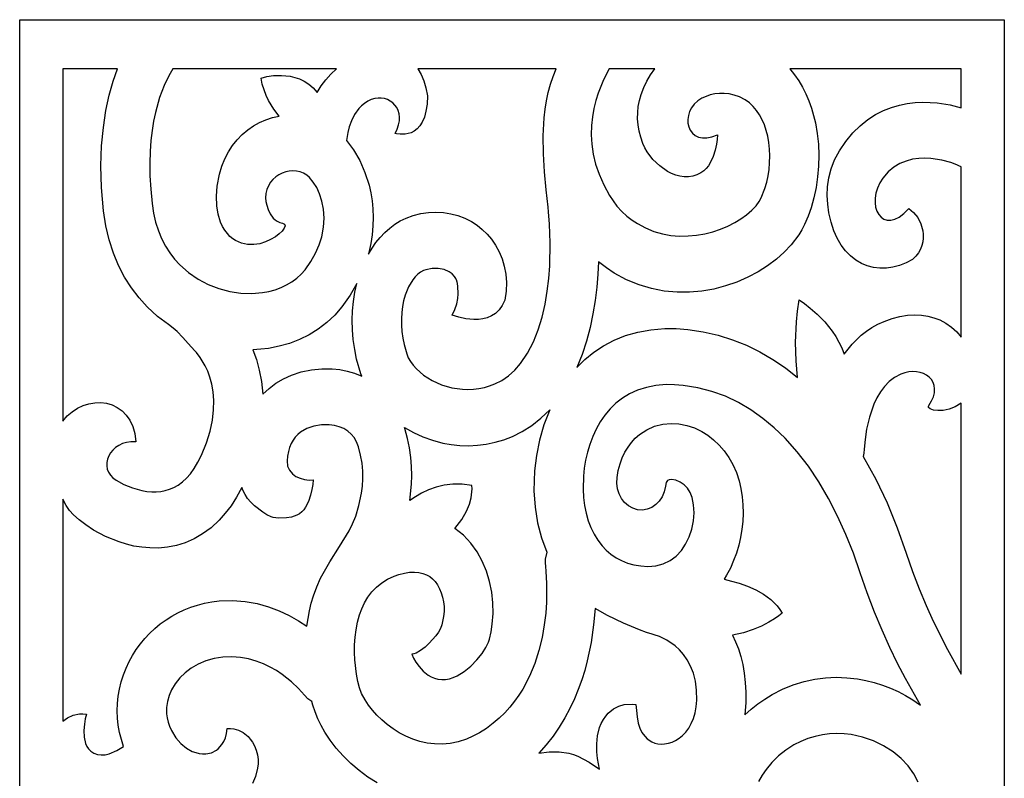
# Model space of a CAD drawing. Extents: x 3 to 206, y 62 to 235.
# Drawn here: x 178 to 197, y 165 to 179 of the extents above; entities that cross this region are included whole.
import ezdxf

# ---------------------------------------------------------------- set-up
doc = ezdxf.new("R2010")
doc.units = 0
doc.layers.add('LAYER_1', color=18, linetype='CONTINUOUS')

msp = doc.modelspace()

# ---------------------------------------------------------------- linework, layer by layer
at = {"layer": 'LAYER_1'}
for points in [[(178.095, 179.053), (196.5, 179.053), (196.5, 129.418), (178.095, 129.418)], [(178.9, 171.547), (178.983, 171.642), (179.075, 171.721), (179.175, 171.786), (179.28, 171.836), (179.389, 171.87), (179.5, 171.889), (179.61, 171.892), (179.718, 171.879), (179.821, 171.849), (179.919, 171.803), (180.008, 171.74), (180.087, 171.659), (180.155, 171.561), (180.208, 171.446), (180.245, 171.312), (180.265, 171.161), (180.175, 171.16), (180.092, 171.148), (180.016, 171.125), (179.948, 171.093), (179.887, 171.052), (179.835, 171.005), (179.793, 170.952), (179.759, 170.895), (179.736, 170.834), (179.724, 170.773), (179.722, 170.71), (179.732, 170.649), (179.755, 170.59), (179.79, 170.535), (179.837, 170.484), (179.899, 170.44), (180.042, 170.363), (180.204, 170.297), (180.38, 170.248), (180.471, 170.232), (180.564, 170.224), (180.647, 170.223), (180.731, 170.23), (180.814, 170.246), (180.897, 170.271), (180.979, 170.305), (181.059, 170.351), (181.137, 170.408), (181.212, 170.477), (181.287, 170.563), (181.359, 170.662), (181.427, 170.776), (181.492, 170.907), (181.588, 171.141), (181.656, 171.361), (181.699, 171.566), (181.721, 171.756), (181.725, 171.932), (181.712, 172.092), (181.687, 172.237), (181.651, 172.368), (181.609, 172.483), (181.563, 172.583), (181.471, 172.737), (181.398, 172.83), (181.368, 172.862), (181.242, 172.996), (181.146, 173.112), (181.038, 173.225), (180.967, 173.285), (180.877, 173.351), (180.673, 173.505), (180.48, 173.682), (180.327, 173.852), (180.185, 174.037), (180.057, 174.238), (179.944, 174.455), (179.846, 174.687), (179.765, 174.936), (179.703, 175.201), (179.661, 175.481), (179.624, 175.916), (179.614, 176.32), (179.626, 176.695), (179.659, 177.039), (179.708, 177.355), (179.77, 177.642), (179.843, 177.9), (179.923, 178.131), (178.9, 178.131)], [(180.959, 178.131), (180.881, 178.002), (180.795, 177.825), (180.709, 177.598), (180.631, 177.318), (180.598, 177.157), (180.57, 176.982), (180.549, 176.792), (180.534, 176.588), (180.528, 176.368), (180.531, 176.132), (180.544, 175.881), (180.569, 175.613), (180.597, 175.433), (180.636, 175.264), (180.687, 175.106), (180.749, 174.958), (180.821, 174.82), (180.902, 174.693), (180.991, 174.576), (181.088, 174.469), (181.251, 174.323), (181.429, 174.2), (181.618, 174.1), (181.815, 174.024), (182.021, 173.969), (182.228, 173.938), (182.432, 173.932), (182.632, 173.949), (182.752, 173.971), (182.869, 174.003), (182.98, 174.043), (183.085, 174.092), (183.183, 174.15), (183.274, 174.217), (183.357, 174.293), (183.43, 174.377), (183.539, 174.533), (183.627, 174.689), (183.694, 174.842), (183.741, 174.993), (183.775, 175.172), (183.786, 175.344), (183.775, 175.508), (183.745, 175.661), (183.702, 175.795), (183.648, 175.914), (183.584, 176.017), (183.514, 176.101), (183.46, 176.147), (183.401, 176.182), (183.338, 176.207), (183.272, 176.222), (183.204, 176.227), (183.135, 176.222), (183.068, 176.208), (183.002, 176.185), (182.939, 176.154), (182.881, 176.115), (182.828, 176.067), (182.782, 176.012), (182.743, 175.949), (182.714, 175.879), (182.696, 175.803), (182.688, 175.72), (182.698, 175.654), (182.713, 175.585), (182.739, 175.504), (182.779, 175.421), (182.835, 175.344), (182.87, 175.311), (182.91, 175.284), (182.955, 175.262), (183.006, 175.248), (183.045, 175.23), (183.056, 175.197), (183.041, 175.152), (183.004, 175.101), (182.948, 175.046), (182.874, 174.991), (182.786, 174.94), (182.688, 174.896), (182.581, 174.864), (182.469, 174.846), (182.355, 174.847), (182.241, 174.871), (182.13, 174.921), (182.077, 174.957), (182.026, 175.001), (181.977, 175.053), (181.931, 175.114), (181.887, 175.184), (181.847, 175.264), (181.804, 175.413), (181.778, 175.575), (181.771, 175.751), (181.785, 175.939), (181.828, 176.162), (181.874, 176.311), (181.93, 176.45), (181.998, 176.579), (182.075, 176.698), (182.161, 176.806), (182.255, 176.903), (182.357, 176.99), (182.466, 177.066), (182.579, 177.129), (182.697, 177.181), (182.819, 177.222), (182.945, 177.25), (182.845, 177.381), (182.747, 177.544), (182.702, 177.638), (182.662, 177.738), (182.63, 177.846), (182.606, 177.96), (182.716, 177.988), (182.837, 178.006), (182.986, 178.012), (183.153, 177.995), (183.24, 177.974), (183.328, 177.944), (183.414, 177.902), (183.498, 177.847), (183.579, 177.778), (183.654, 177.694), (183.728, 177.817), (183.815, 177.931), (183.912, 178.036), (184.018, 178.131)], [(185.538, 178.131), (185.599, 178.029), (185.65, 177.912), (185.69, 177.779), (185.718, 177.631), (185.709, 177.473), (185.689, 177.34), (185.659, 177.229), (185.62, 177.138), (185.574, 177.066), (185.523, 177.01), (185.469, 176.968), (185.413, 176.939), (185.303, 176.911), (185.207, 176.909), (185.138, 176.919), (185.111, 176.923), (185.151, 177.005), (185.177, 177.084), (185.192, 177.159), (185.194, 177.229), (185.187, 177.294), (185.169, 177.354), (185.143, 177.409), (185.109, 177.457), (185.068, 177.498), (185.022, 177.532), (184.97, 177.559), (184.914, 177.577), (184.855, 177.586), (184.794, 177.587), (184.731, 177.577), (184.668, 177.558), (184.6, 177.526), (184.538, 177.487), (184.484, 177.442), (184.435, 177.392), (184.356, 177.281), (184.297, 177.163), (184.256, 177.047), (184.229, 176.941), (184.207, 176.792), (184.337, 176.618), (184.452, 176.418), (184.549, 176.197), (184.625, 175.957), (184.658, 175.814), (184.682, 175.666), (184.697, 175.513), (184.703, 175.356), (184.699, 175.195), (184.685, 175.032), (184.659, 174.865), (184.621, 174.697), (184.614, 174.669), (184.681, 174.781), (184.755, 174.885), (184.834, 174.982), (184.92, 175.072), (185.011, 175.153), (185.108, 175.226), (185.21, 175.289), (185.318, 175.343), (185.451, 175.394), (185.593, 175.43), (185.735, 175.45), (185.877, 175.456), (186.017, 175.447), (186.155, 175.425), (186.288, 175.389), (186.417, 175.339), (186.539, 175.277), (186.644, 175.209), (186.742, 175.132), (186.833, 175.045), (186.915, 174.948), (186.992, 174.836), (187.059, 174.714), (187.112, 174.582), (187.154, 174.441), (187.18, 174.293), (187.192, 174.138), (187.187, 173.977), (187.164, 173.81), (187.114, 173.708), (187.055, 173.625), (186.987, 173.56), (186.912, 173.512), (186.834, 173.478), (186.752, 173.456), (186.669, 173.446), (186.587, 173.444), (186.434, 173.459), (186.305, 173.488), (186.18, 173.528), (186.232, 173.635), (186.266, 173.738), (186.286, 173.836), (186.294, 173.925), (186.287, 174.07), (186.27, 174.155), (186.269, 174.155), (186.266, 174.17), (186.25, 174.213), (186.225, 174.253), (186.181, 174.3), (186.126, 174.339), (186.028, 174.381), (185.92, 174.402), (185.806, 174.401), (185.688, 174.377), (185.645, 174.363), (185.589, 174.333), (185.536, 174.293), (185.487, 174.245), (185.442, 174.19), (185.362, 174.057), (185.3, 173.899), (185.272, 173.797), (185.251, 173.689), (185.237, 173.577), (185.23, 173.462), (185.231, 173.343), (185.24, 173.222), (185.256, 173.1), (185.281, 172.977), (185.329, 172.804), (185.359, 172.731), (185.4, 172.659), (185.451, 172.59), (185.51, 172.523), (185.646, 172.404), (185.804, 172.305), (185.981, 172.226), (186.171, 172.171), (186.373, 172.141), (186.475, 172.138), (186.578, 172.142), (186.68, 172.154), (186.781, 172.174), (186.88, 172.203), (186.978, 172.241), (187.107, 172.308), (187.231, 172.393), (187.348, 172.497), (187.458, 172.622), (187.589, 172.815), (187.699, 173.027), (187.788, 173.253), (187.86, 173.489), (187.915, 173.731), (187.956, 173.974), (187.984, 174.215), (188.002, 174.449), (188.012, 174.878), (188.001, 175.227), (187.983, 175.462), (187.974, 175.55), (187.937, 175.874), (187.906, 176.207), (187.886, 176.545), (187.882, 176.882), (187.899, 177.215), (187.917, 177.377), (187.942, 177.537), (187.975, 177.693), (188.016, 177.844), (188.066, 177.99), (188.125, 178.131)], [(192.494, 178.131), (192.579, 178.023), (192.657, 177.909), (192.728, 177.789), (192.79, 177.664), (192.846, 177.534), (192.894, 177.4), (192.934, 177.263), (192.968, 177.123), (193.003, 176.924), (193.025, 176.722), (193.033, 176.518), (193.028, 176.314), (193.011, 176.112), (192.982, 175.914), (192.941, 175.721), (192.889, 175.534), (192.834, 175.38), (192.767, 175.225), (192.715, 175.124), (192.657, 175.027), (192.518, 174.842), (192.388, 174.703), (192.24, 174.572), (192.075, 174.449), (191.897, 174.336), (191.705, 174.235), (191.503, 174.147), (191.291, 174.073), (191.072, 174.016), (190.847, 173.977), (190.616, 173.957), (190.382, 173.956), (190.145, 173.978), (189.908, 174.023), (189.672, 174.093), (189.439, 174.189), (189.21, 174.313), (189.062, 174.412), (188.917, 174.523), (188.904, 174.292), (188.883, 174.052), (188.852, 173.803), (188.81, 173.551), (188.756, 173.296), (188.689, 173.042), (188.607, 172.792), (188.51, 172.548), (188.662, 172.698), (188.829, 172.834), (189.01, 172.956), (189.207, 173.06), (189.42, 173.146), (189.648, 173.212), (189.893, 173.256), (190.154, 173.277), (190.364, 173.276), (190.583, 173.26), (190.871, 173.218), (191.15, 173.154), (191.42, 173.069), (191.681, 172.965), (191.932, 172.841), (192.175, 172.7), (192.409, 172.541), (192.633, 172.365), (192.608, 172.671), (192.6, 173.018), (192.617, 173.4), (192.636, 173.603), (192.664, 173.814), (192.765, 173.745), (192.873, 173.661), (193.004, 173.546), (193.144, 173.401), (193.283, 173.227), (193.348, 173.13), (193.408, 173.025), (193.462, 172.914), (193.507, 172.797), (193.655, 172.983), (193.738, 173.069), (193.827, 173.151), (193.923, 173.226), (194.026, 173.295), (194.136, 173.357), (194.254, 173.411), (194.405, 173.467), (194.55, 173.505), (194.69, 173.528), (194.824, 173.536), (194.951, 173.53), (195.072, 173.511), (195.185, 173.48), (195.292, 173.438), (195.409, 173.376), (195.516, 173.301), (195.611, 173.215), (195.695, 173.119), (195.696, 176.304), (195.652, 176.321), (195.611, 176.339), (195.5, 176.38), (195.334, 176.426), (195.129, 176.458), (195.017, 176.464), (194.901, 176.459), (194.783, 176.442), (194.665, 176.41), (194.549, 176.362), (194.437, 176.294), (194.331, 176.205), (194.232, 176.092), (194.172, 175.999), (194.128, 175.904), (194.099, 175.81), (194.085, 175.718), (194.083, 175.63), (194.095, 175.548), (194.118, 175.475), (194.152, 175.412), (194.196, 175.361), (194.249, 175.325), (194.311, 175.304), (194.38, 175.303), (194.455, 175.321), (194.536, 175.362), (194.622, 175.428), (194.713, 175.519), (194.804, 175.448), (194.882, 175.352), (194.941, 175.236), (194.977, 175.107), (194.984, 175.039), (194.984, 174.97), (194.976, 174.9), (194.958, 174.83), (194.931, 174.761), (194.894, 174.694), (194.846, 174.629), (194.787, 174.566), (194.665, 174.503), (194.542, 174.455), (194.418, 174.423), (194.295, 174.406), (194.174, 174.405), (194.055, 174.419), (193.939, 174.45), (193.828, 174.496), (193.723, 174.558), (193.624, 174.635), (193.533, 174.729), (193.45, 174.839), (193.376, 174.965), (193.313, 175.107), (193.261, 175.265), (193.222, 175.439), (193.199, 175.601), (193.189, 175.763), (193.195, 175.928), (193.218, 176.093), (193.262, 176.261), (193.328, 176.43), (193.418, 176.601), (193.535, 176.775), (193.666, 176.934), (193.804, 177.07), (193.946, 177.184), (194.092, 177.278), (194.24, 177.354), (194.389, 177.413), (194.539, 177.456), (194.687, 177.486), (194.833, 177.503), (194.976, 177.51), (195.114, 177.507), (195.247, 177.496), (195.49, 177.458), (195.695, 177.407), (195.696, 178.131)], [(189.114, 178.131), (189.008, 177.927), (188.908, 177.679), (188.864, 177.541), (188.828, 177.393), (188.8, 177.237), (188.784, 177.073), (188.779, 176.902), (188.79, 176.724), (188.816, 176.541), (188.861, 176.353), (188.926, 176.161), (189.013, 175.964), (189.123, 175.765), (189.26, 175.563), (189.352, 175.467), (189.447, 175.381), (189.543, 175.305), (189.642, 175.24), (189.794, 175.158), (189.949, 175.094), (190.108, 175.049), (190.268, 175.02), (190.429, 175.006), (190.589, 175.008), (190.748, 175.022), (190.903, 175.05), (191.053, 175.088), (191.197, 175.136), (191.333, 175.193), (191.46, 175.258), (191.577, 175.329), (191.684, 175.406), (191.779, 175.488), (191.86, 175.574), (191.918, 175.65), (191.958, 175.719), (192.026, 175.897), (192.059, 176.012), (192.084, 176.132), (192.103, 176.254), (192.113, 176.379), (192.116, 176.504), (192.111, 176.63), (192.098, 176.754), (192.077, 176.876), (192.05, 176.982), (192.017, 177.084), (191.976, 177.18), (191.927, 177.271), (191.871, 177.355), (191.808, 177.43), (191.736, 177.497), (191.656, 177.554), (191.549, 177.607), (191.453, 177.641), (191.358, 177.664), (191.265, 177.674), (191.174, 177.675), (191.087, 177.665), (191.003, 177.647), (190.924, 177.619), (190.849, 177.584), (190.769, 177.533), (190.704, 177.472), (190.653, 177.405), (190.617, 177.334), (190.594, 177.26), (190.584, 177.187), (190.587, 177.115), (190.603, 177.047), (190.631, 176.986), (190.671, 176.932), (190.722, 176.889), (190.784, 176.859), (190.857, 176.842), (190.941, 176.843), (191.034, 176.861), (191.136, 176.901), (191.131, 176.815), (191.119, 176.722), (191.096, 176.611), (191.059, 176.492), (191.004, 176.374), (190.969, 176.32), (190.928, 176.269), (190.881, 176.225), (190.828, 176.187), (190.753, 176.151), (190.675, 176.127), (190.596, 176.116), (190.517, 176.116), (190.437, 176.127), (190.357, 176.148), (190.279, 176.178), (190.203, 176.217), (190.059, 176.317), (189.931, 176.441), (189.824, 176.583), (189.781, 176.659), (189.745, 176.737), (189.703, 176.853), (189.673, 176.969), (189.654, 177.085), (189.646, 177.201), (189.648, 177.316), (189.659, 177.43), (189.681, 177.543), (189.712, 177.654), (189.759, 177.782), (189.819, 177.905), (189.889, 178.021), (189.97, 178.131)], [(182.454, 172.882), (182.519, 172.7), (182.573, 172.5), (182.615, 172.284), (182.639, 172.05), (182.756, 172.157), (182.885, 172.253), (183.026, 172.336), (183.177, 172.404), (183.358, 172.465), (183.547, 172.506), (183.741, 172.527), (183.937, 172.525), (184.078, 172.509), (184.218, 172.481), (184.355, 172.44), (184.49, 172.385), (184.473, 172.43), (184.394, 172.705), (184.357, 172.888), (184.331, 173.071), (184.316, 173.253), (184.312, 173.433), (184.318, 173.611), (184.335, 173.786), (184.362, 173.956), (184.399, 174.12), (184.271, 173.9), (184.116, 173.682), (183.983, 173.526), (183.836, 173.388), (183.677, 173.266), (183.508, 173.161), (183.328, 173.072), (183.141, 173), (182.947, 172.945), (182.747, 172.907), (182.601, 172.89)], [(195.696, 171.879), (195.582, 171.813), (195.467, 171.77), (195.357, 171.747), (195.257, 171.742), (195.174, 171.752), (195.115, 171.773), (195.085, 171.802), (195.082, 171.82), (195.09, 171.838), (195.141, 171.923), (195.175, 172.003), (195.193, 172.078), (195.198, 172.149), (195.189, 172.213), (195.169, 172.271), (195.138, 172.323), (195.097, 172.368), (195.048, 172.405), (194.991, 172.435), (194.929, 172.456), (194.861, 172.468), (194.789, 172.472), (194.715, 172.466), (194.639, 172.45), (194.563, 172.424), (194.448, 172.364), (194.347, 172.286), (194.259, 172.195), (194.183, 172.092), (194.117, 171.98), (194.062, 171.863), (193.979, 171.623), (193.927, 171.395), (193.898, 171.204), (193.883, 171.021), (193.877, 170.95), (193.862, 170.883), (194.096, 170.46), (194.308, 170.016), (194.498, 169.553), (194.667, 169.074), (194.785, 168.733), (194.909, 168.408), (195.038, 168.098), (195.171, 167.806), (195.438, 167.273), (195.695, 166.815)], [(191.261, 168.588), (191.399, 168.556), (191.547, 168.514), (191.7, 168.459), (191.853, 168.391), (192, 168.308), (192.135, 168.208), (192.253, 168.091), (192.304, 168.025), (192.349, 167.954), (192.284, 167.903), (192.205, 167.849), (192.097, 167.784), (191.963, 167.715), (191.804, 167.647), (191.622, 167.588), (191.419, 167.543), (191.477, 167.419), (191.529, 167.286), (191.573, 167.145), (191.611, 166.993), (191.639, 166.832), (191.658, 166.661), (191.668, 166.479), (191.667, 166.286), (191.648, 166.055), (191.766, 166.159), (191.89, 166.257), (192.021, 166.348), (192.159, 166.432), (192.356, 166.533), (192.555, 166.614), (192.756, 166.676), (192.958, 166.72), (193.159, 166.746), (193.36, 166.756), (193.559, 166.749), (193.755, 166.727), (193.914, 166.697), (194.07, 166.658), (194.222, 166.61), (194.371, 166.553), (194.515, 166.488), (194.655, 166.414), (194.789, 166.333), (194.917, 166.245), (194.932, 166.234), (194.652, 166.733), (194.506, 167.014), (194.36, 167.315), (194.216, 167.636), (194.074, 167.975), (193.938, 168.333), (193.808, 168.708), (193.681, 169.074), (193.539, 169.429), (193.384, 169.771), (193.215, 170.098), (193.033, 170.408), (192.837, 170.701), (192.627, 170.974), (192.403, 171.225), (192.201, 171.421), (191.988, 171.598), (191.765, 171.757), (191.532, 171.894), (191.289, 172.01), (191.035, 172.103), (190.771, 172.171), (190.496, 172.214), (190.334, 172.227), (190.179, 172.228), (189.986, 172.211), (189.809, 172.176), (189.646, 172.124), (189.497, 172.057), (189.362, 171.975), (189.24, 171.88), (189.131, 171.775), (189.035, 171.66), (188.948, 171.532), (188.872, 171.397), (188.807, 171.256), (188.752, 171.11), (188.708, 170.963), (188.673, 170.814), (188.648, 170.666), (188.632, 170.52), (188.625, 170.273), (188.634, 170.117), (188.653, 169.967), (188.683, 169.822), (188.723, 169.684), (188.773, 169.554), (188.833, 169.431), (188.902, 169.319), (188.981, 169.216), (189.06, 169.132), (189.147, 169.057), (189.242, 168.992), (189.346, 168.937), (189.457, 168.892), (189.576, 168.859), (189.703, 168.838), (189.837, 168.83), (189.988, 168.841), (190.126, 168.877), (190.255, 168.939), (190.367, 169.022), (190.463, 169.125), (190.543, 169.243), (190.61, 169.381), (190.659, 169.528), (190.689, 169.681), (190.701, 169.834), (190.693, 169.978), (190.665, 170.117), (190.629, 170.21), (190.578, 170.29), (190.514, 170.355), (190.442, 170.405), (190.358, 170.441), (190.278, 170.453), (190.236, 170.448), (190.204, 170.433), (190.182, 170.398), (190.166, 170.328), (190.143, 170.225), (190.104, 170.133), (190.05, 170.052), (189.984, 169.985), (189.909, 169.933), (189.825, 169.899), (189.736, 169.884), (189.643, 169.89), (189.554, 169.916), (189.473, 169.962), (189.403, 170.023), (189.344, 170.098), (189.299, 170.185), (189.269, 170.28), (189.256, 170.383), (189.261, 170.489), (189.285, 170.622), (189.318, 170.746), (189.359, 170.86), (189.409, 170.965), (189.467, 171.061), (189.532, 171.148), (189.603, 171.225), (189.68, 171.294), (189.816, 171.385), (189.962, 171.45), (190.114, 171.489), (190.271, 171.503), (190.417, 171.494), (190.563, 171.466), (190.706, 171.418), (190.844, 171.352), (190.958, 171.281), (191.067, 171.196), (191.169, 171.099), (191.264, 170.989), (191.35, 170.867), (191.426, 170.732), (191.491, 170.587), (191.542, 170.43), (191.576, 170.284), (191.6, 170.133), (191.613, 169.979), (191.617, 169.822), (191.611, 169.672), (191.595, 169.523), (191.57, 169.373), (191.536, 169.225), (191.493, 169.08), (191.44, 168.937), (191.379, 168.799), (191.309, 168.666)], [(185.924, 167.599), (185.873, 167.534), (185.75, 167.395), (185.672, 167.321), (185.589, 167.256), (185.504, 167.209), (185.463, 167.195), (185.423, 167.189), (185.458, 167.115), (185.501, 167.041), (185.56, 166.956), (185.637, 166.87), (185.733, 166.794), (185.788, 166.763), (185.848, 166.739), (185.913, 166.722), (185.983, 166.714), (186.056, 166.717), (186.128, 166.73), (186.2, 166.752), (186.27, 166.783), (186.406, 166.864), (186.531, 166.966), (186.643, 167.08), (186.737, 167.198), (186.811, 167.311), (186.86, 167.411), (186.875, 167.466), (186.907, 167.605), (186.929, 167.747), (186.945, 167.946), (186.941, 168.147), (186.92, 168.348), (186.88, 168.545), (186.82, 168.739), (186.742, 168.926), (186.645, 169.1), (186.529, 169.261), (186.39, 169.411), (186.313, 169.479), (186.232, 169.54), (186.357, 169.707), (186.445, 169.86), (186.502, 169.996), (186.534, 170.112), (186.551, 170.279), (186.547, 170.343), (186.366, 170.369), (186.193, 170.37), (186.03, 170.349), (185.878, 170.311), (185.737, 170.259), (185.608, 170.197), (185.492, 170.13), (185.39, 170.06), (185.419, 170.368), (185.423, 170.53), (185.419, 170.697), (185.405, 170.869), (185.38, 171.045), (185.344, 171.224), (185.295, 171.406), (185.288, 171.429), (185.455, 171.334), (185.63, 171.253), (185.813, 171.187), (186.002, 171.137), (186.161, 171.109), (186.322, 171.092), (186.486, 171.087), (186.651, 171.094), (186.816, 171.115), (186.98, 171.15), (187.144, 171.198), (187.305, 171.261), (187.49, 171.354), (187.668, 171.467), (187.839, 171.602), (188.002, 171.76), (187.893, 171.476), (187.811, 171.188), (187.753, 170.901), (187.719, 170.619), (187.709, 170.429), (187.708, 170.244), (187.729, 169.939), (187.776, 169.644), (187.849, 169.362), (187.947, 169.096), (187.92, 168.966), (187.917, 168.898), (187.922, 168.828), (187.931, 168.741), (187.945, 168.507), (187.942, 168.16), (187.928, 167.955), (187.901, 167.734), (187.86, 167.501), (187.802, 167.26), (187.725, 167.016), (187.624, 166.774), (187.499, 166.536), (187.426, 166.42), (187.346, 166.308), (187.258, 166.198), (187.163, 166.093), (187.059, 165.992), (186.947, 165.896), (186.819, 165.8), (186.693, 165.72), (186.568, 165.654), (186.445, 165.601), (186.293, 165.552), (186.143, 165.521), (185.995, 165.508), (185.851, 165.51), (185.71, 165.527), (185.573, 165.558), (185.441, 165.601), (185.315, 165.655), (185.191, 165.719), (185.075, 165.792), (184.966, 165.872), (184.865, 165.958), (184.772, 166.048), (184.689, 166.142), (184.615, 166.237), (184.551, 166.334), (184.486, 166.453), (184.444, 166.562), (184.414, 166.679), (184.388, 166.815), (184.358, 167.08), (184.353, 167.219), (184.354, 167.361), (184.364, 167.504), (184.382, 167.646), (184.41, 167.786), (184.447, 167.922), (184.49, 168.039), (184.542, 168.151), (184.605, 168.257), (184.679, 168.355), (184.764, 168.444), (184.862, 168.524), (184.972, 168.593), (185.095, 168.649), (185.185, 168.679), (185.287, 168.705), (185.384, 168.72), (185.474, 168.724), (185.556, 168.717), (185.632, 168.699), (185.7, 168.673), (185.761, 168.638), (185.814, 168.595), (185.861, 168.545), (185.906, 168.482), (185.944, 168.412), (185.975, 168.337), (185.999, 168.257), (186.017, 168.169), (186.027, 168.079), (186.028, 167.987), (186.02, 167.895), (185.986, 167.74), (185.959, 167.667)], [(178.9, 165.934), (178.992, 165.999), (179.096, 166.046), (179.212, 166.071), (179.275, 166.074), (179.341, 166.068), (179.319, 165.977), (179.304, 165.879), (179.294, 165.763), (179.3, 165.639), (179.327, 165.52), (179.352, 165.465), (179.384, 165.416), (179.427, 165.374), (179.479, 165.34), (179.548, 165.314), (179.62, 165.305), (179.694, 165.309), (179.767, 165.326), (179.91, 165.384), (180.038, 165.46), (179.996, 165.591), (179.963, 165.724), (179.939, 165.858), (179.925, 165.992), (179.92, 166.13), (179.925, 166.267), (179.939, 166.403), (179.962, 166.537), (179.994, 166.669), (180.035, 166.799), (180.085, 166.926), (180.142, 167.049), (180.205, 167.164), (180.274, 167.274), (180.351, 167.381), (180.435, 167.482), (180.524, 167.578), (180.621, 167.669), (180.723, 167.754), (180.831, 167.833), (180.939, 167.901), (181.052, 167.963), (181.17, 168.018), (181.292, 168.066), (181.418, 168.107), (181.549, 168.141), (181.684, 168.167), (181.823, 168.184), (182.072, 168.193), (182.309, 168.175), (182.535, 168.135), (182.748, 168.074), (182.948, 167.998), (183.134, 167.91), (183.306, 167.812), (183.463, 167.71), (183.511, 167.998), (183.544, 168.14), (183.585, 168.28), (183.647, 168.449), (183.72, 168.61), (183.891, 168.913), (184.076, 169.204), (184.254, 169.495), (184.318, 169.623), (184.377, 169.772), (184.437, 169.967), (184.485, 170.201), (184.501, 170.331), (184.508, 170.467), (184.507, 170.609), (184.494, 170.757), (184.468, 170.909), (184.429, 171.064), (184.393, 171.158), (184.347, 171.238), (184.292, 171.304), (184.23, 171.358), (184.153, 171.406), (184.068, 171.441), (183.978, 171.464), (183.883, 171.475), (183.736, 171.475), (183.595, 171.453), (183.464, 171.409), (183.346, 171.34), (183.294, 171.296), (183.247, 171.246), (183.205, 171.189), (183.169, 171.126), (183.139, 171.056), (183.117, 170.978), (183.101, 170.894), (183.093, 170.802), (183.104, 170.706), (183.138, 170.627), (183.192, 170.562), (183.26, 170.513), (183.339, 170.477), (183.422, 170.455), (183.505, 170.445), (183.583, 170.448), (183.574, 170.36), (183.559, 170.268), (183.533, 170.16), (183.494, 170.046), (183.44, 169.938), (183.406, 169.89), (183.367, 169.848), (183.324, 169.813), (183.275, 169.787), (183.176, 169.753), (183.085, 169.735), (182.933, 169.73), (182.832, 169.746), (182.794, 169.757), (182.718, 169.794), (182.64, 169.842), (182.487, 169.961), (182.417, 170.03), (182.356, 170.101), (182.307, 170.172), (182.272, 170.243), (182.249, 170.306), (182.151, 170.126), (182.048, 169.965), (181.939, 169.822), (181.826, 169.695), (181.673, 169.553), (181.515, 169.436), (181.354, 169.343), (181.189, 169.271), (181.024, 169.22), (180.858, 169.188), (180.692, 169.173), (180.528, 169.174), (180.378, 169.187), (180.231, 169.211), (180.089, 169.245), (179.952, 169.288), (179.697, 169.391), (179.475, 169.509), (179.329, 169.604), (179.204, 169.7), (179.101, 169.793), (179.026, 169.876), (178.961, 169.971), (178.9, 170.084)], [(188.936, 165.039), (188.915, 165.135), (188.897, 165.237), (188.884, 165.365), (188.882, 165.509), (188.897, 165.663), (188.936, 165.817), (188.966, 165.892), (189.005, 165.965), (189.05, 166.03), (189.097, 166.085), (189.196, 166.167), (189.297, 166.219), (189.394, 166.246), (189.55, 166.256), (189.615, 166.249), (189.623, 166.132), (189.637, 166.019), (189.659, 165.897), (189.689, 165.805), (189.726, 165.725), (189.748, 165.691), (189.823, 165.604), (189.909, 165.547), (189.966, 165.525), (190.026, 165.511), (190.088, 165.506), (190.151, 165.51), (190.22, 165.522), (190.289, 165.544), (190.356, 165.576), (190.42, 165.616), (190.485, 165.669), (190.546, 165.732), (190.601, 165.806), (190.648, 165.891), (190.688, 165.985), (190.719, 166.089), (190.74, 166.204), (190.75, 166.327), (190.747, 166.516), (190.725, 166.685), (190.688, 166.835), (190.636, 166.967), (190.574, 167.083), (190.504, 167.184), (190.428, 167.27), (190.349, 167.342), (190.192, 167.451), (190.054, 167.519), (189.956, 167.553), (189.918, 167.563), (189.809, 167.593), (189.678, 167.641), (189.38, 167.77), (189.084, 167.914), (188.851, 168.04), (188.824, 167.735), (188.777, 167.407), (188.704, 167.062), (188.656, 166.885), (188.601, 166.707), (188.537, 166.529), (188.463, 166.351), (188.38, 166.174), (188.287, 165.998), (188.182, 165.826), (188.067, 165.658), (187.939, 165.494), (187.798, 165.336), (187.992, 165.364), (188.18, 165.364), (188.359, 165.337), (188.445, 165.313), (188.527, 165.281), (188.74, 165.172)]]:
    msp.add_lwpolyline(points, close=True, dxfattribs=at)
for points in [[(184.778, 164.78), (184.603, 164.891), (184.438, 165.014), (184.284, 165.146), (184.143, 165.286), (184.014, 165.432), (183.9, 165.581), (183.8, 165.733), (183.729, 165.857), (183.667, 165.982), (183.616, 166.108), (183.575, 166.232), (183.555, 166.303), (183.483, 166.355), (183.419, 166.423), (183.309, 166.546), (183.177, 166.671), (182.999, 166.811), (182.894, 166.88), (182.778, 166.947), (182.653, 167.007), (182.518, 167.059), (182.375, 167.1), (182.223, 167.128), (182.063, 167.14), (181.895, 167.134), (181.728, 167.108), (181.572, 167.064), (181.429, 167.003), (181.298, 166.927), (181.186, 166.84), (181.087, 166.743), (181.004, 166.636), (180.936, 166.522), (180.89, 166.414), (180.858, 166.303), (180.842, 166.189), (180.841, 166.074), (180.851, 165.996), (180.869, 165.918), (180.895, 165.84), (180.93, 165.763), (181.013, 165.627), (181.108, 165.516), (181.212, 165.431), (181.321, 165.371), (181.385, 165.348), (181.45, 165.332), (181.514, 165.325), (181.577, 165.325), (181.682, 165.346), (181.775, 165.391), (181.806, 165.419), (181.874, 165.497), (181.909, 165.555), (181.94, 165.624), (181.962, 165.705), (181.971, 165.798), (182.033, 165.8), (182.101, 165.792), (182.184, 165.769), (182.273, 165.725), (182.363, 165.652), (182.406, 165.602), (182.446, 165.543), (182.482, 165.473), (182.515, 165.392), (182.538, 165.305), (182.55, 165.22), (182.551, 165.137), (182.543, 165.056), (182.506, 164.904), (182.446, 164.767)], [(194.89, 164.797), (194.807, 164.953), (194.7, 165.1), (194.571, 165.237), (194.421, 165.36), (194.244, 165.474), (194.053, 165.568), (193.849, 165.639), (193.637, 165.685), (193.504, 165.7), (193.37, 165.705), (193.235, 165.699), (193.1, 165.681), (192.965, 165.652), (192.83, 165.611), (192.697, 165.557), (192.566, 165.49), (192.416, 165.394), (192.279, 165.286), (192.156, 165.164), (192.046, 165.032), (191.971, 164.924), (191.904, 164.81)]]:
    msp.add_lwpolyline(points, dxfattribs=at)

doc.saveas('drawing.dxf')
